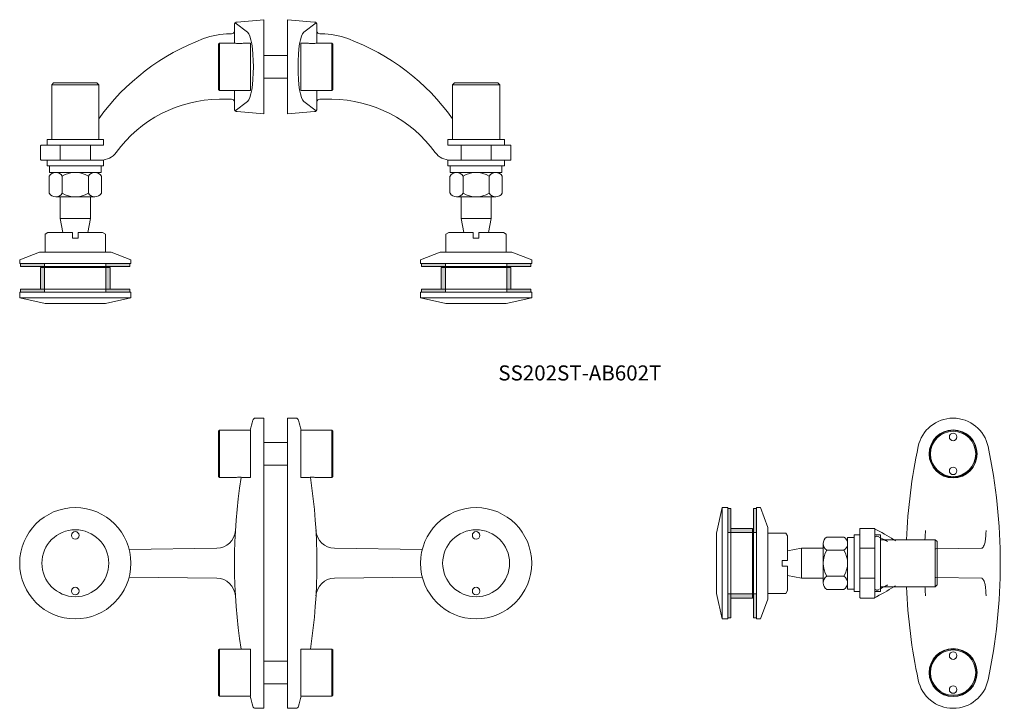
# Model space of a CAD drawing. Units: millimetres. Extents: x -1522 to -1000, y -1922 to -1557.
import ezdxf

# ---------------------------------------------------------------- set-up
doc = ezdxf.new("R2010")
doc.units = ezdxf.units.MM
doc.layers.add('GH-Hatch', color=9, linetype='Continuous', lineweight=5)
doc.layers.add('SS-Hardware', color=5, linetype='Continuous', lineweight=20)
doc.styles.add('1-2', font='ARIAL.TTF', dxfattribs={"height": 4})

# ---------------------------------------------------------------- blocks, each defined once
blk = doc.blocks.new('SS202ST-AB602-FV')
at = {"layer": 'SS-Hardware'}
for p, q in [((-4.33, 76.95), (0, 76.95)), ((0, -76.95), (0, 76.95)), ((12.7, -76.95), (12.7, 76.95)), ((17.03, 76.95), (12.7, 76.95)), ((-23.5, 70.5), (-23.5, 45.5)), ((36.2, 70.5), (36.2, 45.5)), ((-71.42, 7.33), (-24.88, 7.94)), ((84.12, 7.33), (37.58, 7.94)), ((-71.42, -7.33), (-24.88, -7.94)), ((84.12, -7.33), (37.58, -7.94)), ((-23.5, -70.5), (-23.5, -45.5)), ((36.2, -70.5), (36.2, -45.5)), ((-4.33, -76.95), (0, -76.95)), ((17.03, -76.95), (12.7, -76.95))]:
    blk.add_line(p, q, dxfattribs=at)
at = {"layer": 'SS-Hardware', "flags": 128}
for points in [[(-11, 45.5), (-7, 45.5), (-7, 70.5), (-23.5, 70.5), (-24, 70), (-24, 46), (-23.5, 45.5), (-15, 45.5)], [(23.7, -45.5), (19.7, -45.5), (19.7, -70.5), (36.2, -70.5), (36.7, -70), (36.7, -46), (36.2, -45.5), (27.7, -45.5)]]:
    blk.add_lwpolyline(points, dxfattribs=at)
at = {"layer": 'SS-Hardware'}
for points in [[(23.7, 45.5), (19.7, 45.5), (19.7, 70.5), (36.2, 70.5), (36.7, 70), (36.7, 46), (36.2, 45.5), (27.7, 45.5)], [(12.7, 64), (0, 64)], [(0, 52), (12.7, 52)], [(-11, -45.5), (-7, -45.5), (-7, -70.5), (-23.5, -70.5), (-24, -70), (-24, -46), (-23.5, -45.5), (-15, -45.5)], [(0, -52), (12.7, -52)], [(12.7, -64), (0, -64)]]:
    blk.add_lwpolyline(points, dxfattribs=at)
for centre, radius in [((-100, 0), 29.5), ((112.7, 0), 29.5), ((-100, 0), 17.75), ((-100, 14.75), 2), ((112.7, 0), 17.75), ((112.7, 14.75), 2), ((-100, -14.75), 2), ((112.7, -14.75), 2)]:
    blk.add_circle(centre, radius, dxfattribs=at)
for centre, radius, start, end in [((284.47, 0), 300, 165.3588, 166.4084), ((-4.33, 75.45), 1.5, 90, 165.3588), ((17.03, 75.45), 1.5, 14.6412, 90), ((-271.77, 0), 300, 13.5916, 14.6412), ((284.47, 0), 300, 171.2765, 188.7454), ((-271.77, 0), 300, 351.2546, 8.7235), ((-25.01, 17.94), 10, 270.7513, 356.6828), ((37.71, 17.94), 10, 183.3172, 269.2487), ((-25.01, -17.94), 10, 3.3172, 89.2487), ((37.71, -17.94), 10, 90.7513, 176.6828), ((284.47, 0), 300, 193.5916, 194.6412), ((-271.77, 0), 300, 345.3588, 346.4084), ((-4.33, -75.45), 1.5, 194.6412, 270), ((17.03, -75.45), 1.5, 270, 345.3588)]:
    blk.add_arc(centre, radius, start, end, dxfattribs=at)
for points in [[(-15, 45.5), (-14.33, 45.58), (-13, 45.74), (-11.67, 45.58), (-11, 45.5)], [(27.7, 45.5), (27.03, 45.58), (25.7, 45.74), (24.37, 45.58), (23.7, 45.5)], [(-15, -45.5), (-14.33, -45.58), (-13, -45.74), (-11.67, -45.58), (-11, -45.5)], [(27.7, -45.5), (27.03, -45.58), (25.7, -45.74), (24.37, -45.58), (23.7, -45.5)]]:
    blk.add_open_spline(points, degree=3, dxfattribs=at)
blk = doc.blocks.new('AB602T')
at = {"layer": 'GH-Hatch'}
h = blk.add_hatch(color=256, dxfattribs=at)
h.paths.add_polyline_path([(16.25, -56.4), (16.25, -54.8), (29, -54.8), (29, -56.4)])
h.paths.add_polyline_path([(-16.25, -54.8), (-16.25, -56.4), (-29, -56.4), (-29, -54.8)])
h = blk.add_hatch(color=256, dxfattribs=at)
h.paths.add_polyline_path([(-16.25, -68.4), (-18.5, -68.4), (-18.5, -56.9), (-16.25, -56.9)])
h.paths.add_polyline_path([(16.25, -56.9), (18.5, -56.9), (18.5, -68.4), (16.25, -68.4)])
h = blk.add_hatch(color=256, dxfattribs=at)
h.paths.add_polyline_path([(16.25, -70), (16.25, -68.4), (29, -68.4), (29, -70)])
h.paths.add_polyline_path([(-16.25, -68.4), (-16.25, -70), (-29, -70), (-29, -68.4)])
at = {"layer": 'SS-Hardware'}
for p, q in [((-12.5, 40), (12.5, 40)), ((12.5, 40), (-12.5, 40)), ((-13.86, -8.5), (-13.86, -17.5)), ((-10.39, -6.5), (10.39, -6.5)), ((-10.39, -6.5), (10.39, -6.5)), ((-6.93, -8.5), (-6.93, -17.5)), ((6.93, -8.5), (6.93, -17.5)), ((13.86, -8.5), (13.86, -17.5)), ((-10.39, -19.5), (10.39, -19.5)), ((-29.5, -73), (29.5, -73))]:
    blk.add_line(p, q, dxfattribs=at)
at = {"layer": 'SS-Hardware', "flags": 128}
for points in [[(12.5, 11), (12.5, 40), (11.5, 41), (-11.5, 41), (-12.5, 40), (-12.5, 11)], [(15, 8), (-15, 8), (-15, 11), (15, 11)], [(15, -3), (-15, -3), (-15, 0), (15, 0)], [(13.7, -3), (13.7, -6.5), (-13.7, -6.5), (-13.7, -3)]]:
    blk.add_lwpolyline(points, close=True, dxfattribs=at)
for points in [[(-8, 0), (-8, 8)], [(8, 8), (8, 0)], [(8, -19.5), (8, -31), (-8, -31), (-8, -19.5)], [(-8, -31), (-6.59, -38.31)], [(8, -31), (6.59, -38.31)]]:
    blk.add_lwpolyline(points, dxfattribs=at)
at = {"layer": 'SS-Hardware'}
for points in [[(16, -48.8), (16, -39.31), (14.5, -38.31), (11.4, -38.31), (1.5, -38.31), (1.5, -41.31), (-1.5, -41.31), (-1.5, -38.31), (-11.4, -38.31), (-14.5, -38.31), (-16, -39.31), (-16, -48.8)], [(-16, -56.4), (-16, -56.9)], [(16, -76), (29.5, -73), (29.5, -70), (-29.5, -70), (-29.5, -73), (-16, -76), (16, -76), (-16, -76)]]:
    blk.add_lwpolyline(points, dxfattribs=at)
for points in [[(29.5, -52.8), (19, -48.8), (-19, -48.8), (-29.5, -52.8), (-29.5, -54.8), (29.5, -54.8)], [(29, -54.8), (-29, -54.8), (-29, -56.4), (29, -56.4)], [(18.5, -56.9), (-18.5, -56.9), (-18.5, -68.4), (18.5, -68.4)], [(16.25, -54.8), (-16.25, -54.8), (-16.25, -56.4), (16.25, -56.4)], [(-16.25, -68.4), (16.25, -68.4), (16.25, -56.9), (-16.25, -56.9)], [(29, -68.4), (-29, -68.4), (-29, -70), (29, -70)], [(16.25, -68.4), (-16.25, -68.4), (-16.25, -70), (16.25, -70)]]:
    blk.add_lwpolyline(points, close=True, dxfattribs=at)
for centre, radius, start, end in [((-10.39, -10.5), 4, 30, 150), ((0, -19.5), 13, 57.7958, 122.2042), ((10.39, -10.5), 4, 30, 150), ((-10.39, -15.5), 4, 210, 330), ((0, -6.5), 13, 237.7958, 302.2042), ((10.39, -15.5), 4, 210, 330)]:
    blk.add_arc(centre, radius, start, end, dxfattribs=at)
blk = doc.blocks.new('SS20ST-AB602T-SV')
at = {"layer": 'SS-Hardware'}
for p, q in [((-9.1, -50.42), (15.2, -50.06)), ((-9.1, -65.58), (14.98, -65.94))]:
    blk.add_line(p, q, dxfattribs=at)
blk.add_lwpolyline([(-42, -39.5), (-49, -39.5, 0.414214), (-49.5, -40), (-49.5, -76, 0.414214), (-49, -76.5), (-42, -76.5, 0.414214), (-41.5, -76), (-41.5, -40, 0.414214)], format="xyb", close=True, dxfattribs=at)
for centre, radius in [((0, 0), 12.74), ((0, 0), 12.5), ((0, 0), 12), ((0, 9), 2), ((0, -9), 2), ((0, -116), 12.74), ((0, -116), 12.5), ((0, -116), 12), ((0, -107), 2), ((0, -125), 2)]:
    blk.add_circle(centre, radius, dxfattribs=at)
for centre, radius, start, end in [((0, 0), 18.95, 11.9097, 168.0903), ((275, -58), 300, 168.0903, 177.612), ((-275, -58), 300, 348.0903, 11.9097), ((-40.5, -44.64), 1, 62.8127, 140.46), ((-40.5, -71.36), 1, 219.54, 297.1873), ((275, -58), 300, 182.388, 191.9097), ((0, -116), 18.95, 191.9097, 348.0903)]:
    blk.add_arc(centre, radius, start, end, dxfattribs=at)
for points in [[(-42, -39.5), (-38.22, -41.5), (-34.61, -43.5), (-31.43, -45.5)], [(-40.04, -43.75), (-39.88, -43.83), (-39.71, -43.92), (-39.55, -44)], [(-39.1, -44.23), (-38.05, -44.77), (-36.98, -45.32), (-35.93, -45.88)], [(-35.93, -45.88), (-35.53, -46.08), (-35.15, -46.29), (-34.76, -46.5)], [(-31.43, -45.5), (-31.12, -45.7), (-30.81, -45.9), (-30.5, -46.1)], [(-31.43, -70.5), (-34.61, -72.5), (-38.22, -74.5), (-42, -76.5)], [(-39.55, -72), (-39.71, -72.08), (-39.88, -72.17), (-40.04, -72.25)], [(-35.93, -70.11), (-36.96, -70.66), (-38.03, -71.21), (-39.1, -71.77)], [(-34.79, -69.5), (-35.41, -69.83), (-36.03, -70.17), (-36.67, -70.5)], [(-30.5, -69.9), (-30.81, -70.1), (-31.12, -70.3), (-31.43, -70.5)]]:
    blk.add_open_spline(points, degree=3, dxfattribs=at)
for points, knots in [([(-15, -45.5), (-14.82, -43.82), (-14.77, -42.72), (-14.7, -41.44), (-14.64, -40.82), (-14.63, -40.64)], [6.355995, 6.355995, 6.355995, 6.355995, 8.329687, 9.662198, 10.197307, 10.197307, 10.197307, 10.197307]), ([(14.98, -50.06), (15.07, -50.07), (15.21, -50.07), (15.44, -49.98), (15.76, -49.64), (16.45, -48.63), (16.96, -46.79), (17.27, -44.59), (17.36, -42.73), (17.43, -41.44), (17.48, -40.82), (17.5, -40.64)], [0, 0, 0, 0, 0.266881, 0.422219, 0.714678, 1.65041, 4.062168, 6.330916, 8.329687, 9.662198, 10.197307, 10.197307, 10.197307, 10.197307]), ([(14.98, -65.94), (15.07, -65.93), (15.21, -65.93), (15.44, -66.02), (15.76, -66.36), (16.45, -67.37), (16.96, -69.21), (17.27, -71.41), (17.36, -73.27), (17.43, -74.56), (17.48, -75.18), (17.5, -75.36)], [0, 0, 0, 0, 0.266881, 0.422219, 0.714678, 1.65041, 4.062168, 6.330916, 8.329687, 9.662198, 10.197307, 10.197307, 10.197307, 10.197307]), ([(-15, -70.5), (-14.91, -71.24), (-14.83, -72.03), (-14.77, -73.27), (-14.7, -74.56), (-14.64, -75.18), (-14.63, -75.36)], [5.942768, 5.942768, 5.942768, 5.942768, 6.330916, 8.329687, 9.662198, 10.197307, 10.197307, 10.197307, 10.197307])]:
    blk.add_open_spline(points, degree=3, knots=knots, dxfattribs=at)
at = {"layer": 'SS-Hardware', "rotation": 270}
blk.add_blockref('AB602T', (-49.5, -58), dxfattribs=at)
blk = doc.blocks.new('SS20SV-AB602T-TV')
at = {"layer": 'SS-Hardware'}
for p, q in [((-15.1, 23.32), (-8.55, 18.35)), ((27.8, 23.32), (21.25, 18.35)), ((-23.5, -12.5), (-23.5, 12.5)), ((36.2, -12.5), (36.2, 12.5)), ((-15.1, -23.32), (-8.55, -18.35)), ((27.8, -23.32), (21.25, -18.35))]:
    blk.add_line(p, q, dxfattribs=at)
for points in [[(-15.53, 12.5), (-15.53, 22.27, -0.388879), (-14.16, 23.76), (0, 25), (0, -25), (-14.16, -23.76, -0.388879), (-15.53, -22.27), (-15.53, -12.5)], [(28.23, 12.5), (28.23, 22.27, 0.388879), (26.86, 23.76), (12.7, 25), (12.7, -25), (26.86, -23.76, 0.388879), (28.23, -22.27), (28.23, -12.5)], [(-87.5, -27.5, -0.148966), (-31.93, 14.98, -0.089466), (-17.95, 17.5), (-17.03, 17.5, 0.414214), (-15.53, 19)], [(100.2, -27.5, 0.148966), (44.63, 14.98, 0.089466), (30.65, 17.5), (29.73, 17.5, -0.414214), (28.23, 19)], [(-109.5, -41.5), (-118, -41.5, 0.414214), (-118.5, -42), (-118.5, -49, 0.414214), (-118, -49.5), (-86.4, -49.5, 0.238932), (-78.33, -45.41, -0.235313), (-23.5, -17.15), (-17.03, -17.15), (-19.13, -17.15)], [(122.2, -41.5), (130.7, -41.5, -0.414214), (131.2, -42), (131.2, -49, -0.414214), (130.7, -49.5), (99.1, -49.5, -0.238932), (91.03, -45.41, 0.235313), (36.2, -17.15), (29.73, -17.15), (31.83, -17.15)]]:
    blk.add_lwpolyline(points, format="xyb", dxfattribs=at)
for points in [[(-11, 12.5), (-7, 12.5), (-7, -12.5), (-23.5, -12.5), (-24, -12), (-24, 12), (-23.5, 12.5), (-15, 12.5)], [(23.7, 12.5), (19.7, 12.5), (19.7, -12.5), (36.2, -12.5), (36.7, -12), (36.7, 12), (36.2, 12.5), (27.7, 12.5)], [(0, 6), (12.7, 6)], [(12.7, -6), (0, -6)]]:
    blk.add_lwpolyline(points, dxfattribs=at)
for centre, start, end in [((-17.03, -18.65), 0, 90), ((29.73, -18.65), 90, 180)]:
    blk.add_arc(centre, 1.5, start, end, dxfattribs=at)
at = {"layer": 'SS-Hardware', "extrusion": (0, 0, -1)}
blk.add_ellipse((-9.07, 0), major_axis=(0, 18.54), ratio=0.193021, start_param=0.145468, end_param=2.996124, dxfattribs=at)
at = {"layer": 'SS-Hardware'}
blk.add_ellipse((21.77, 0), major_axis=(0, -18.54), ratio=0.193021, start_param=3.287061, end_param=6.137717, dxfattribs=at)
for points in [[(-15, 12.5), (-14.33, 12.42), (-13, 12.26), (-11.67, 12.42), (-11, 12.5)], [(27.7, 12.5), (27.03, 12.42), (25.7, 12.26), (24.37, 12.42), (23.7, 12.5)]]:
    blk.add_open_spline(points, degree=3, dxfattribs=at)
blk.add_blockref('AB602T', (-100, -49.5), dxfattribs=at)
at = {"layer": 'SS-Hardware', "xscale": -1}
blk.add_blockref('AB602T', (112.7, -49.5), dxfattribs=at)

msp = doc.modelspace()

# ---------------------------------------------------------------- block references
at = {"layer": 'SS-Hardware'}
for name, p in [('SS20SV-AB602T-TV', (-1392.73, -1581.99)), ('SS202ST-AB602-FV', (-1392.73, -1845.3)), ('SS20ST-AB602T-SV', (-1026.9, -1787.3))]:
    msp.add_blockref(name, p, dxfattribs=at)

# ---------------------------------------------------------------- texts
at = {"insert": (-1225, -1740.36), "char_height": 8, "width": 77.3283, "attachment_point": 2, "style": '1-2'}
msp.add_mtext('SS202ST-AB602T', dxfattribs=at)

doc.saveas('drawing.dxf')
